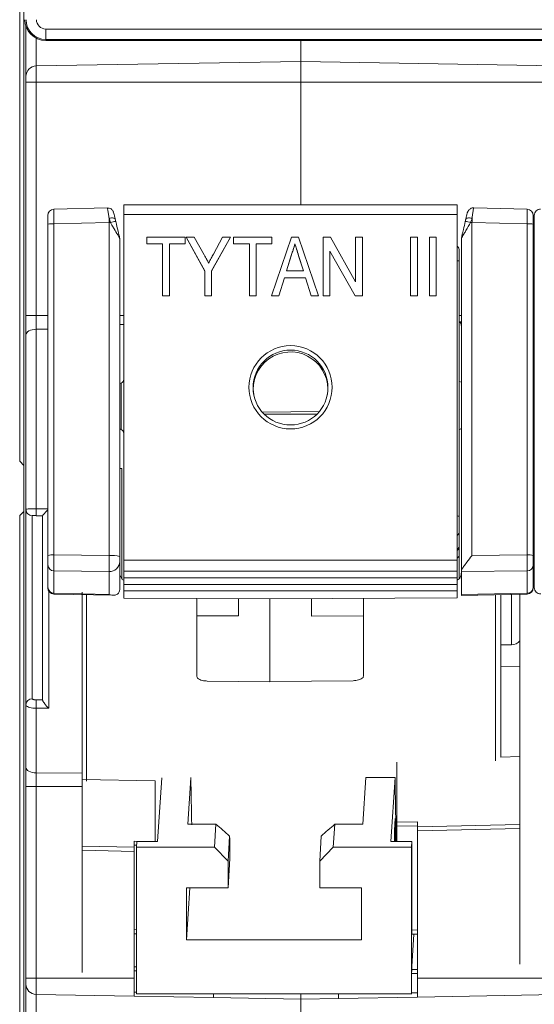
# Model space of a CAD drawing. Units: millimetres. Extents: x 5 to 421, y 4 to 292.
# Drawn here: x 98 to 117, y 112 to 150 of the extents above; entities that cross this region are included whole.
import ezdxf

# ---------------------------------------------------------------- set-up
doc = ezdxf.new("R2010")
doc.units = ezdxf.units.MM

msp = doc.modelspace()

# ---------------------------------------------------------------- linework, layer by layer
at = {"color": 8, "linetype": 'Continuous', "lineweight": 0}
for p, q in [((97.8082, 109.614), (97.8082, 254.0858)), ((97.8841, 149.9228), (97.9109, 149.9228)), ((98.6441, 149.885), (161.4441, 149.885)), ((98.6441, 149.4852), (98.6441, 149.885)), ((98.2771, 149.532), (98.2771, 148.4654)), ((161.4441, 149.4852), (98.6441, 149.4852)), ((98.6441, 149.4852), (98.6441, 149.4428)), ((98.2771, 148.4654), (98.2771, 147.8428)), ((97.8841, 147.8428), (98.2771, 147.8428)), ((98.2771, 147.8428), (108.4441, 147.8428)), ((98.2771, 147.8428), (98.2771, 138.8835)), ((118.6739, 147.8428), (108.4441, 147.8428)), ((101.1278, 142.46), (101.0749, 142.6186)), ((101.6441, 142.7616), (114.4441, 142.7616)), ((101.0771, 142.4601), (98.9599, 142.4096)), ((98.9599, 142.4096), (98.9599, 129.6933)), ((101.0771, 129.6675), (101.0771, 142.4601)), ((115.0111, 142.4601), (115.0111, 129.6675)), ((117.1283, 142.4096), (115.0111, 142.4601)), ((117.1283, 129.6933), (117.1283, 142.4096)), ((117.4041, 140.7222), (117.3641, 140.7208)), ((97.8841, 138.8835), (98.2771, 138.8835)), ((98.2771, 138.8835), (98.2771, 138.3575)), ((98.2771, 138.8835), (98.7241, 138.8835)), ((101.4841, 138.8835), (101.6441, 138.8835)), ((114.5241, 138.8838), (114.6041, 138.8827)), ((98.2771, 138.3575), (98.7241, 138.3617)), ((98.2771, 138.3575), (98.2771, 131.4666)), ((101.5374, 134.5109), (101.5374, 136.2917)), ((98.1241, 131.202), (98.1241, 124.1741)), ((98.2771, 131.4666), (98.7241, 131.4665)), ((117.3641, 130.5596), (117.4041, 130.5589)), ((98.9599, 129.6933), (101.0771, 129.6675)), ((115.0111, 129.6675), (117.1283, 129.6933)), ((117.4041, 129.9503), (117.3641, 129.951)), ((117.3641, 129.7097), (117.4041, 129.7084)), ((101.6441, 129.4965), (114.4441, 129.4965)), ((101.0771, 129.0589), (98.9599, 129.0846)), ((98.9599, 129.0846), (98.9599, 128.224)), ((101.0771, 128.1799), (101.0771, 129.0589)), ((117.1283, 129.0846), (114.6041, 129.0539)), ((117.1283, 128.224), (117.1283, 129.0846)), ((98.7599, 128.3054), (98.7599, 123.8059)), ((98.9599, 128.224), (101.0771, 128.1799)), ((100.2041, 128.1656), (100.2041, 121.0042)), ((101.6441, 128.3158), (114.4441, 128.3158)), ((114.6041, 128.1714), (117.1283, 128.224)), ((115.9161, 121.7915), (115.9161, 128.1663)), ((116.5241, 126.2428), (116.5241, 128.179)), ((98.2813, 124.1311), (98.5241, 124.1301)), ((98.2771, 123.8082), (98.2771, 121.3281)), ((98.7599, 123.8059), (98.2771, 123.8082)), ((98.2771, 121.3281), (100.0441, 121.3115)), ((98.2771, 121.3281), (98.2771, 120.8021)), ((97.8841, 120.8021), (98.2771, 120.8021)), ((98.2771, 120.8021), (100.0441, 120.8021)), ((98.2771, 120.8021), (98.2771, 113.4428)), ((112.1241, 119.4365), (112.9241, 119.4472)), ((112.9241, 119.2927), (112.1241, 119.282)), ((112.9241, 119.2539), (116.8441, 119.343)), ((116.8441, 119.1884), (112.9241, 119.0992)), ((116.8441, 113.9895), (116.8441, 119.1884)), ((102.0441, 118.7024), (102.5039, 118.6962)), ((100.0441, 118.5148), (102.0441, 118.4693)), ((100.0441, 118.3602), (100.0441, 113.6655)), ((102.0441, 118.3147), (100.0441, 118.3602)), ((102.1283, 118.5467), (102.0441, 118.5478)), ((102.0441, 115.3072), (102.1241, 115.309)), ((112.6964, 115.2984), (112.9241, 115.2932)), ((102.0441, 113.8848), (102.1241, 113.8838)), ((112.6964, 113.7775), (112.9241, 113.7805)), ((97.8841, 113.4428), (98.2771, 113.4428)), ((98.2771, 113.4428), (102.0441, 113.4428)), ((98.2771, 113.4428), (98.2771, 112.8203)), ((102.1241, 113.7292), (102.0441, 113.7303)), ((112.9241, 113.626), (112.696, 113.623)), ((118.6739, 113.4428), (112.9241, 113.4428)), ((98.2771, 112.8203), (98.2771, 111.8428)), ((102.0441, 112.9146), (102.1241, 112.9132)), ((109.8841, 112.828), (110.9467, 112.8466)), ((112.696, 112.8771), (112.9241, 112.8811))]:
    msp.add_line(p, q, dxfattribs=at)
at = {"color": 7, "linetype": 'Continuous', "lineweight": 15}
for p, q in [((97.6441, 133.2899), (97.6441, 180.8099)), ((97.8841, 149.9228), (97.8841, 149.993)), ((97.8841, 148.0654), (97.8841, 149.9228)), ((98.6441, 149.4428), (99.8441, 149.4428)), ((99.8441, 149.4428), (160.2441, 149.4428)), ((108.4441, 148.6428), (108.4441, 149.4428)), ((98.2771, 148.4654), (108.4441, 148.6428)), ((118.6739, 148.4643), (108.4441, 148.6428)), ((108.4441, 147.8428), (108.4441, 148.6428)), ((97.8841, 147.8428), (97.8841, 148.0654)), ((97.8841, 138.8835), (97.8841, 147.8428)), ((108.4441, 143.1382), (108.4441, 147.8428)), ((101.0121, 143.0173), (98.9583, 142.9682)), ((114.4441, 143.1382), (101.6441, 143.1382)), ((101.6441, 143.1382), (101.6441, 142.7616)), ((114.4441, 143.1382), (114.4441, 142.7616)), ((117.1298, 142.9682), (115.0767, 143.0173)), ((98.7241, 142.3931), (98.7241, 142.7281)), ((101.3151, 142.5861), (101.3356, 142.494)), ((101.6441, 142.7616), (101.6441, 129.4965)), ((114.4441, 142.7616), (114.4441, 129.4965)), ((117.3641, 142.7216), (117.3641, 142.3931)), ((117.4041, 142.3973), (117.4041, 142.7324)), ((98.7241, 129.6768), (98.7241, 142.3931)), ((117.3641, 142.3931), (117.3641, 129.6768)), ((117.4041, 129.6816), (117.4041, 142.3973)), ((101.4841, 141.8421), (101.4841, 129.64)), ((102.5251, 141.6393), (102.5251, 141.8993)), ((102.5251, 141.8993), (104.0014, 141.8993)), ((104.0014, 141.8993), (104.0014, 141.6393)), ((104.754, 140.6004), (104.0303, 141.8993)), ((104.0303, 141.8993), (104.3424, 141.8993)), ((104.0303, 141.8993), (104.0303, 141.8923)), ((104.754, 140.5933), (104.0303, 141.8923)), ((104.3424, 141.8993), (104.725, 141.2126)), ((105.7381, 141.8993), (105.0145, 140.6004)), ((105.7381, 141.8923), (105.0145, 140.5933)), ((105.0801, 141.2388), (105.4261, 141.8993)), ((105.4261, 141.8993), (105.7381, 141.8993)), ((105.7381, 141.8993), (105.7381, 141.8923)), ((105.8539, 141.6393), (105.8539, 141.8993)), ((105.8539, 141.8993), (107.3302, 141.8993)), ((107.3125, 139.6454), (108.0764, 141.8993)), ((107.3302, 141.8993), (107.3302, 141.6393)), ((108.0764, 141.8993), (108.3496, 141.8993)), ((108.3496, 141.8993), (109.1135, 139.6454)), ((109.2985, 139.6454), (109.2985, 141.8993)), ((109.2985, 141.8993), (109.5753, 141.8993)), ((109.5753, 141.8993), (110.5431, 140.1836)), ((110.5431, 140.1836), (110.5431, 141.8993)), ((110.5431, 141.8993), (110.8037, 141.8993)), ((110.8037, 141.8993), (110.8037, 139.6454)), ((112.6562, 141.8993), (112.9167, 141.8993)), ((112.6562, 139.6454), (112.6562, 141.8993)), ((112.9167, 141.8993), (112.9167, 139.6454)), ((113.3798, 141.8993), (113.6404, 141.8993)), ((113.3798, 139.6454), (113.3798, 141.8993)), ((113.6404, 141.8993), (113.6404, 139.6454)), ((114.6041, 129.0679), (114.6041, 141.8421)), ((103.133, 141.6393), (102.5251, 141.6393)), ((102.5251, 141.6393), (102.5251, 141.6322)), ((103.133, 141.6322), (102.5251, 141.6322)), ((103.133, 139.6454), (103.133, 141.6393)), ((104.0014, 141.6393), (103.3935, 141.6393)), ((103.3935, 141.6393), (103.3935, 139.6454)), ((104.0014, 141.6322), (103.3935, 141.6322)), ((104.0014, 141.6393), (104.0014, 141.6322)), ((106.4618, 141.6393), (105.8539, 141.6393)), ((105.8539, 141.6393), (105.8539, 141.6322)), ((106.4618, 141.6322), (105.8539, 141.6322)), ((106.4618, 139.6454), (106.4618, 141.6393)), ((107.3302, 141.6393), (106.7223, 141.6393)), ((106.7223, 141.6393), (106.7223, 139.6454)), ((107.3302, 141.6322), (106.7223, 141.6322)), ((107.3302, 141.6393), (107.3302, 141.6322)), ((108.213, 141.6393), (108.213, 141.6322)), ((108.0836, 141.2248), (107.8883, 140.599)), ((108.0836, 141.2178), (107.8905, 140.599)), ((108.0836, 141.2248), (108.0836, 141.2178)), ((108.5382, 140.599), (108.355, 141.1855)), ((108.355, 141.1855), (108.355, 141.1785)), ((108.536, 140.599), (108.355, 141.1785)), ((110.5269, 139.6454), (109.559, 141.3616)), ((109.559, 141.3616), (109.559, 139.6454)), ((110.5269, 139.6384), (109.559, 141.3546)), ((114.5241, 141.3717), (114.5241, 140.9793)), ((117.4041, 141.2807), (117.3641, 141.2792)), ((114.5241, 140.9793), (114.5241, 131.1784)), ((104.754, 139.6454), (104.754, 140.6004)), ((105.0145, 140.6004), (105.0145, 139.6454)), ((107.8073, 140.3389), (107.5907, 139.6454)), ((107.8073, 140.3319), (107.5907, 139.6384)), ((108.6187, 140.3389), (107.8073, 140.3389)), ((107.8073, 140.3389), (107.8073, 140.3319)), ((108.6187, 140.3319), (107.8073, 140.3319)), ((107.8883, 140.599), (108.5382, 140.599)), ((108.8353, 139.6454), (108.6187, 140.3389)), ((108.6187, 140.3389), (108.6187, 140.3319)), ((108.8353, 139.6384), (108.6187, 140.3319)), ((103.3935, 139.6454), (103.133, 139.6454)), ((103.133, 139.6454), (103.133, 139.6384)), ((103.3935, 139.6384), (103.133, 139.6384)), ((103.3935, 139.6454), (103.3935, 139.6384)), ((105.0145, 139.6454), (104.754, 139.6454)), ((104.754, 139.6454), (104.754, 139.6384)), ((105.0145, 139.6384), (104.754, 139.6384)), ((105.0145, 139.6454), (105.0145, 139.6384)), ((106.7223, 139.6454), (106.4618, 139.6454)), ((106.4618, 139.6454), (106.4618, 139.6384)), ((106.7223, 139.6384), (106.4618, 139.6384)), ((106.7223, 139.6454), (106.7223, 139.6384)), ((107.5907, 139.6454), (107.3125, 139.6454)), ((107.3125, 139.6454), (107.3125, 139.6384)), ((107.5907, 139.6384), (107.3125, 139.6384)), ((107.5907, 139.6454), (107.5907, 139.6384)), ((109.1135, 139.6454), (108.8353, 139.6454)), ((108.8353, 139.6454), (108.8353, 139.6384)), ((109.1135, 139.6384), (108.8353, 139.6384)), ((109.1135, 139.6454), (109.1135, 139.6384)), ((109.559, 139.6454), (109.2985, 139.6454)), ((109.2985, 139.6454), (109.2985, 139.6384)), ((109.559, 139.6384), (109.2985, 139.6384)), ((109.559, 139.6454), (109.559, 139.6384)), ((110.8037, 139.6454), (110.5269, 139.6454)), ((110.5269, 139.6454), (110.5269, 139.6384)), ((110.8037, 139.6384), (110.5269, 139.6384)), ((110.8037, 139.6454), (110.8037, 139.6384)), ((112.9167, 139.6454), (112.6562, 139.6454)), ((112.6562, 139.6454), (112.6562, 139.6384)), ((112.9167, 139.6384), (112.6562, 139.6384)), ((112.9167, 139.6454), (112.9167, 139.6384)), ((113.6404, 139.6454), (113.3798, 139.6454)), ((113.3798, 139.6454), (113.3798, 139.6384)), ((113.6404, 139.6384), (113.3798, 139.6384)), ((113.6404, 139.6454), (113.6404, 139.6384)), ((97.8841, 138.1423), (97.8841, 138.8835)), ((101.6441, 138.5437), (101.4841, 138.5414)), ((114.5241, 138.6437), (114.6041, 138.6426)), ((97.8841, 131.442), (97.8841, 138.1423)), ((101.5374, 136.2917), (101.4841, 136.2707)), ((114.6041, 136.3265), (114.5241, 136.3534)), ((106.9571, 135.179), (109.1517, 135.2034)), ((109.0613, 135.1042), (107.0379, 135.0933)), ((101.4841, 134.532), (101.5374, 134.5109)), ((114.5241, 134.5134), (114.6149, 134.5446)), ((97.8012, 133.1328), (97.6441, 133.2899)), ((97.8012, 131.367), (97.8012, 133.1328)), ((101.5641, 133.0163), (101.4841, 133.0177)), ((101.5641, 133.0163), (101.5641, 128.7701)), ((97.6441, 131.2099), (97.8012, 131.367)), ((97.6441, 109.8569), (97.6441, 131.2099)), ((97.8841, 123.9455), (97.8841, 131.442)), ((98.2812, 131.202), (98.5241, 131.2019)), ((98.5241, 124.1195), (98.5241, 131.2034)), ((98.5241, 131.2034), (98.5241, 131.2022)), ((114.5241, 131.1784), (114.5241, 130.6119)), ((114.5241, 130.6119), (114.5241, 130.0718)), ((114.5241, 130.0718), (114.5241, 130.0415)), ((114.5241, 130.0415), (114.5241, 129.6985)), ((98.7241, 129.3116), (98.7241, 129.6768)), ((114.5241, 129.6985), (114.5241, 128.7913)), ((117.3641, 129.6772), (117.4041, 129.6759)), ((117.3641, 129.6768), (117.3641, 129.3116)), ((117.4041, 129.3164), (117.4041, 129.6816)), ((98.7241, 128.451), (98.7241, 129.3116)), ((101.4841, 129.64), (101.4841, 129.4372)), ((101.4841, 129.4372), (101.4841, 128.372)), ((101.6441, 129.4965), (101.6441, 129.073)), ((114.4441, 129.4965), (114.4441, 129.073)), ((117.3641, 129.3116), (117.3641, 128.451)), ((117.4041, 128.4587), (117.4041, 129.3164)), ((101.6441, 129.073), (114.4441, 129.073)), ((101.6441, 129.073), (101.6441, 128.8134)), ((114.4441, 129.073), (114.4441, 128.8134)), ((114.6041, 129.0539), (114.6041, 129.0679)), ((114.6041, 129.0539), (114.6041, 128.1714)), ((101.6441, 128.8134), (114.4441, 128.8134)), ((101.6441, 128.8134), (101.6441, 128.5538)), ((101.6441, 128.5538), (114.4441, 128.5538)), ((101.6441, 128.5538), (101.6441, 128.3158)), ((114.4441, 128.8134), (114.4441, 128.5538)), ((114.4441, 128.5538), (114.4441, 128.3158)), ((98.7241, 128.4324), (98.7241, 128.451)), ((98.9591, 128.1916), (101.2335, 128.1441)), ((100.0441, 128.2696), (100.0441, 121.3115)), ((101.6441, 128.3158), (101.6441, 128.0403)), ((114.4441, 128.3158), (114.4441, 128.0497)), ((114.6041, 128.1389), (117.1291, 128.1916)), ((114.6041, 128.1389), (114.6041, 128.1714)), ((116.1241, 128.1706), (116.1241, 121.9351)), ((116.8441, 119.1884), (116.8441, 128.1856)), ((117.3641, 128.451), (117.3641, 128.4319)), ((117.4041, 128.4392), (117.4041, 128.4587)), ((101.6441, 128.0403), (107.2441, 128.0075)), ((104.4441, 127.3608), (104.4441, 128.0239)), ((106.0441, 127.3503), (106.0441, 128.0145)), ((107.2441, 128.0075), (114.4441, 128.0497)), ((107.2441, 128.0075), (107.2441, 124.8194)), ((108.8441, 128.0169), (108.8441, 127.3491)), ((110.8441, 128.0286), (110.8441, 127.3621)), ((104.4441, 127.3608), (106.0441, 127.3503)), ((104.4441, 125.0323), (104.4441, 127.3608)), ((110.8441, 127.3621), (108.8441, 127.3491)), ((110.8441, 127.3621), (110.8441, 125.0438)), ((116.1241, 126.2428), (116.5241, 126.2428)), ((116.1241, 125.4091), (116.8441, 125.4028)), ((97.8841, 121.5434), (97.8841, 123.9455)), ((112.1241, 119.4365), (112.1241, 121.7349)), ((116.1241, 121.9351), (116.8441, 121.9514)), ((97.8841, 120.8021), (97.8841, 121.5434)), ((100.0441, 121.3115), (100.0441, 120.8021)), ((102.8441, 121.021), (100.0441, 121.0761)), ((102.8441, 121.021), (102.8441, 118.6962)), ((102.9379, 118.6962), (103.0966, 121.1325)), ((104.1008, 119.3578), (104.2167, 121.1368)), ((110.8198, 119.3578), (110.9363, 121.1459)), ((110.9363, 121.1459), (112.0561, 121.1459)), ((112.0561, 121.1459), (111.8965, 118.6962)), ((97.8841, 113.4428), (97.8841, 120.8021)), ((100.0441, 120.8021), (100.0441, 118.3602)), ((112.0615, 119.5722), (112.033, 119.1341)), ((105.1807, 119.3578), (104.1008, 119.3578)), ((105.1236, 118.4818), (105.1807, 119.3578)), ((109.74, 119.3578), (109.6829, 118.4818)), ((110.8198, 119.3578), (109.74, 119.3578)), ((112.033, 119.1341), (112.0328, 118.6962)), ((112.1241, 119.282), (112.1241, 119.4365)), ((112.1241, 118.6962), (112.1241, 119.282)), ((112.9241, 119.2539), (112.9241, 119.4472)), ((112.9241, 119.0992), (112.9241, 119.2539)), ((112.9241, 119.0992), (112.9241, 113.4428)), ((102.0441, 118.7024), (102.0441, 118.4693)), ((102.1241, 118.4818), (102.138, 118.6962)), ((102.9379, 118.6962), (102.138, 118.6962)), ((105.706, 118.9018), (105.6435, 117.9435)), ((109.163, 117.9435), (109.2254, 118.9018)), ((111.8965, 118.6962), (112.6964, 118.6962)), ((112.1241, 118.7237), (112.0328, 118.7237)), ((112.6825, 118.4818), (112.6964, 118.6962)), ((112.6964, 118.6962), (112.6964, 115.1348)), ((102.0441, 118.4693), (102.0441, 118.3147)), ((102.0441, 118.3147), (102.0441, 113.4428)), ((102.1241, 112.8466), (102.1241, 118.4818)), ((102.1241, 118.4818), (105.1236, 118.4818)), ((105.6435, 117.9435), (105.1236, 118.4818)), ((109.6829, 118.4818), (109.163, 117.9435)), ((109.6829, 118.4818), (112.6825, 118.4818)), ((112.6825, 112.8466), (112.6825, 118.4818)), ((105.6435, 116.9082), (105.717, 118.0364)), ((105.6435, 117.9435), (105.6435, 116.9082)), ((109.163, 116.9082), (109.163, 117.9435)), ((104.0438, 116.9082), (105.6435, 116.9082)), ((104.0438, 114.9205), (104.0438, 116.9082)), ((104.1732, 116.9082), (104.0438, 114.9205)), ((109.163, 116.9082), (110.7628, 116.9082)), ((110.7628, 116.9082), (110.7628, 114.9205)), ((102.0441, 115.1472), (102.1241, 115.149)), ((110.7628, 114.9205), (104.0438, 114.9205)), ((112.6964, 115.1348), (112.6985, 115.1675)), ((112.7774, 115.1366), (112.6964, 113.8925)), ((112.7001, 115.1384), (112.9241, 115.1333)), ((112.6964, 113.8925), (112.6964, 113.708)), ((97.8841, 113.2202), (97.8841, 113.4428)), ((102.0441, 113.4428), (102.0441, 112.7545)), ((112.9241, 113.4428), (112.9241, 112.721)), ((97.8841, 111.8428), (97.8841, 113.2202)), ((98.2771, 112.8203), (102.0441, 112.7545)), ((105.0841, 112.7015), (102.0441, 112.7545)), ((102.1241, 112.8466), (112.6825, 112.8466)), ((105.0841, 112.8616), (105.0841, 112.7015)), ((105.0841, 112.7015), (108.4441, 112.6428)), ((108.4441, 112.6428), (108.4441, 112.8466)), ((108.4441, 112.6428), (109.8841, 112.668)), ((109.8841, 112.8466), (109.8841, 112.828)), ((109.8841, 112.668), (109.8841, 112.828)), ((112.9241, 112.721), (109.8841, 112.668)), ((112.696, 112.8466), (112.6825, 112.8466)), ((118.6739, 112.8214), (112.9241, 112.721)), ((108.4441, 111.8428), (108.4441, 112.6428))]:
    msp.add_line(p, q, dxfattribs=at)
at = {"color": 8, "linetype": 'Continuous', "lineweight": 0, "flags": 128}
for points in [[(101.3151, 142.5861), (101.3104, 142.6011), (101.2966, 142.6137), (101.2742, 142.6233), (101.2442, 142.6296), (101.2077, 142.6323), (101.1663, 142.6313), (101.1214, 142.6267), (101.0749, 142.6186)], [(115.0132, 142.6186), (114.9668, 142.6267), (114.9219, 142.6313), (114.8804, 142.6323), (114.844, 142.6296), (114.814, 142.6233), (114.7916, 142.6137), (114.7778, 142.6011), (114.773, 142.5861)], [(97.8841, 138.1423), (97.8916, 138.1838), (97.9139, 138.2238), (97.95, 138.2607), (97.9988, 138.2932), (98.0582, 138.32), (98.1262, 138.3401), (98.2001, 138.3528), (98.2771, 138.3575)], [(97.8841, 121.5434), (97.8916, 121.5018), (97.9139, 121.4619), (97.95, 121.4249), (97.9988, 121.3925), (98.0582, 121.3657), (98.1262, 121.3456), (98.2001, 121.3329), (98.2771, 121.3281)]]:
    msp.add_lwpolyline(points, dxfattribs=at)
at = {"color": 7, "linetype": 'Continuous', "lineweight": 15, "flags": 128}
for points in [[(101.4929, 138.5421), (101.4898, 138.5287), (101.4841, 138.4716)], [(107.2441, 124.8194), (106.0441, 124.837), (104.8406, 124.8546)], [(110.4476, 124.8663), (108.8441, 124.8428), (107.2441, 124.8194)], [(105.717, 118.0364), (105.7156, 118.1428), (105.7142, 118.2497), (105.7128, 118.3571), (105.7114, 118.465), (105.71, 118.5735), (105.7086, 118.6825), (105.7073, 118.7919), (105.706, 118.9018)]]:
    msp.add_lwpolyline(points, dxfattribs=at)
at = {"color": 8, "linetype": 'Continuous', "lineweight": 0}
msp.add_circle((108.0447, 136.131), 1.5978, dxfattribs=at)
at = {"color": 7, "linetype": 'Continuous', "lineweight": 15}
msp.add_circle((108.0434, 136.1213), 1.4377, dxfattribs=at)
for centre, radius, start, end in [((98.6441, 150.2428), 0.8, 180, 270), ((98.2841, 148.0654), 0.4, 91, 180), ((98.9641, 142.7283), 0.24, 92.06613, 180), ((117.1241, 142.7283), 0.24, 0, 89.01842), ((117.6441, 142.7324), 0.24, 89.43111, 180), ((101.2683, 141.8421), 0.2157, 0.01894, 18.19388), ((114.2841, 141.3717), 0.24, 0, 48.18969), ((114.3117, 138.4706), 0.2923, 0.19689, 36.23532), ((101.4841, 136.4426), 0.16, 289.47122, 0), ((101.4841, 134.3601), 0.16, 0, 70.52878), ((98.1241, 131.4422), 0.2402, 224.49624, 269.98523), ((114.2841, 130.0415), 0.24, 311.81031, 0), ((98.9641, 128.4315), 0.24, 180, 269.5992), ((117.1241, 128.4315), 0.24, 271.52149, 0), ((117.6441, 128.4392), 0.24, 180, 271.89717), ((116.5241, 126.6428), 0.4, 270, 323.1301), ((362.8243, 125.0823), 258.637, 180.872079, 181.274133), ((339.8202, 124.5189), 227.789, 180.848441, 181.457818), ((356.8533, 124.118), 244.834, 181.063873, 181.262471), ((98.2841, 113.2202), 0.4, 180, 269)]:
    msp.add_arc(centre, radius, start, end, dxfattribs=at)
at = {"color": 8, "linetype": 'Continuous', "lineweight": 0}
for centre, radius, start, end in [((98.6441, 150.2428), 0.7576, 180, 270), ((98.6441, 150.2428), 0.3579, 180, 270), ((98.9019, 141.5438), 0.8677, 86.1675, 101.82535), ((101.0843, 136.7149), 5.7452, 89.56525, 90.07135), ((101.385, 141.5404), 0.9548, 92.96302, 105.62132), ((114.7032, 141.5404), 0.9548, 74.37877, 87.03676), ((115.0039, 136.7155), 5.7446, 89.92862, 90.43477), ((117.1863, 141.5438), 0.8677, 78.17459, 93.83256), ((114.4462, 140.7284), 0.2627, 72.74987, 90.45808), ((98.124, 131.442), 0.2399, 179.99997, 224.48036), ((101.9899, 131.3931), 3.7136, 178.865, 182.94841), ((114.4462, 130.9275), 0.2628, 72.75665, 90.45966), ((114.3012, 130.6137), 0.2229, 309.86726, 359.52349), ((114.3012, 130.0736), 0.2229, 309.86726, 359.52349), ((98.9019, 128.8276), 0.8676, 86.16792, 101.82781), ((101.1796, 128.1568), 1.5142, 78.39888, 93.88108), ((117.1862, 128.8276), 0.8676, 78.17213, 93.83214), ((98.9575, 129.3181), 0.2335, 181.60158, 270.58615), ((101.0942, 129.4486), 0.3901, 267.48892, 358.32577), ((117.1307, 129.3181), 0.2335, 269.41369, 358.39858), ((98.9575, 128.4575), 0.2335, 181.60074, 270.587), ((117.1307, 128.4575), 0.2335, 269.41284, 358.39942), ((98.1185, 123.9396), 0.2345, 88.63896, 178.57023), ((106.1453, 123.8677), 7.8684, 178.08115, 180.43327)]:
    msp.add_arc(centre, radius, start, end, dxfattribs=at)
for centre, major_axis, ratio, start_param, end_param in [((98.9641, 142.3682), (-0.0057, 0.6), 0.0063368, 0.0000908, 1.5017734), ((117.1241, 142.3682), (0.0057, 0.6), 0.0063368, 4.7814119, 6.2830945), ((101.0841, 142.4189), (-0.0096, 0.5999), 0.0105628, 1.2312217, 1.5017667), ((115.0041, 142.4189), (0.0096, 0.5999), 0.0105628, 4.7814186, 5.0519636), ((98.9641, 129.6521), (0.0029, 0.6), 0.0073313, 1.5022451, 2.8110083), ((101.0841, 129.6264), (0.0049, 0.6), 0.0122193, 1.5022491, 2.8110123), ((117.1241, 129.6521), (-0.0029, 0.6), 0.0073313, 3.472177, 4.7809402), ((98.9641, 128.7916), (0.005, 0.6), 0.0028004, 3.1415576, 3.4720392), ((117.1241, 128.7916), (-0.005, 0.6), 0.0028004, 2.8111461, 3.1416277)]:
    msp.add_ellipse(centre, major_axis=major_axis, ratio=ratio, start_param=start_param, end_param=end_param, dxfattribs=at)
at = {"color": 7, "linetype": 'Continuous', "lineweight": 15}
for centre, major_axis, ratio, start_param, end_param in [((108.0442, 136.061), (1.415, 0.2062), 0.9982054, 6.1387606, 9.4294859), ((108.0442, 136.061), (1.415, 0.2062), 0.9982054, 5.9896054, 6.1387606), ((98.9276, 130.8466), (20.8524, -20.7551), 0.1401976, 5.1525802, 5.1788182), ((116.6049, 130.8466), (20.7075, 20.8046), 0.1230462, 4.2278909, 4.2541289)]:
    msp.add_ellipse(centre, major_axis=major_axis, ratio=ratio, start_param=start_param, end_param=end_param, dxfattribs=at)
at = {"color": 8, "linetype": 'Continuous', "lineweight": 0}
for points, knots in [([(101.0749, 142.6186), (101.066, 142.6807), (101.0482, 142.805), (101.0283, 142.938), (101.0158, 143.0121), (101.0133, 143.0099), (101.0123, 143.0091)], [0, 0, 0, 0, 0.27798016, 0.55691789, 0.83410725, 1, 1, 1, 1]), ([(115.0767, 143.0169), (115.0766, 143.017), (115.0761, 143.0281), (115.0685, 142.989), (115.0534, 142.8967), (115.0337, 142.7613), (115.0191, 142.6593), (115.0132, 142.6186)], [0, 0, 0, 0, 0.0037304, 0.274301, 0.5455005, 0.8187353, 1, 1, 1, 1]), ([(115.0132, 142.6186), (115.0085, 142.6047), (114.9911, 142.5534), (114.9733, 142.4993), (114.9603, 142.46)], [0, 0, 0, 0, 0.27139125, 1, 1, 1, 1]), ([(101.4841, 141.8421), (101.4833, 141.8464), (101.4815, 141.8561), (101.4607, 141.8992), (101.3941, 142.0116), (101.2894, 142.179), (101.1935, 142.3413), (101.147, 142.4254), (101.1278, 142.46)], [0, 0, 0, 0, 0.0654557, 0.1483507, 0.3343508, 0.6636746, 0.8617973, 1, 1, 1, 1]), ([(114.9603, 142.46), (114.8991, 142.3527), (114.8148, 142.205), (114.7142, 142.0431), (114.6598, 141.9541), (114.6253, 141.8946), (114.6088, 141.8603), (114.6044, 141.8474), (114.6041, 141.8432), (114.6041, 141.8421)], [0, 0, 0, 0, 0.4285266, 0.5896552, 0.7105583, 0.8553138, 0.9224086, 0.9806271, 1, 1, 1, 1]), ([(97.8841, 131.442), (97.8885, 131.4451), (97.8974, 131.4513), (97.9669, 131.4587), (98.0691, 131.4638), (98.1793, 131.4662), (98.2506, 131.4665), (98.2771, 131.4666)], [0, 0, 0, 0, 0.2179716, 0.4359106, 0.6541037, 0.8717, 1, 1, 1, 1]), ([(98.1416, 131.2028), (98.1385, 131.2028), (98.1262, 131.2028), (98.125, 131.2024), (98.1241, 131.202)], [0, 0, 0, 0, 0.2451891, 1, 1, 1, 1]), ([(98.1241, 124.1741), (98.1248, 124.1709), (98.1266, 124.1626), (98.1452, 124.1504), (98.1809, 124.1397), (98.228, 124.1326), (98.2635, 124.1316), (98.2813, 124.1311)], [0, 0, 0, 0, 0.1308101, 0.3434853, 0.5589611, 0.7780014, 1, 1, 1, 1]), ([(98.2771, 123.8082), (98.2324, 123.8099), (98.1432, 123.8133), (98.025, 123.837), (97.9362, 123.8718), (97.8903, 123.9102), (97.8858, 123.9357), (97.8841, 123.9455)], [0, 0, 0, 0, 0.21588992, 0.43148014, 0.64765774, 0.86509023, 1, 1, 1, 1])]:
    msp.add_open_spline(points, degree=3, knots=knots, dxfattribs=at)
at = {"color": 7, "linetype": 'Continuous', "lineweight": 15}
for points, knots in [([(101.3131, 142.5975), (101.3093, 142.6145), (101.2951, 142.6774), (101.272, 142.7717), (101.2592, 142.8266), (101.2321, 142.8904), (101.1992, 142.9383), (101.1498, 142.9815), (101.0843, 143.0136), (101.0353, 143.0143), (101.0127, 143.0146)], [0, 0, 0, 0, 0.0783369, 0.2889666, 0.530068, 0.6173613, 0.6929738, 0.7895667, 0.9032793, 1, 1, 1, 1]), ([(115.0764, 143.0151), (115.0716, 143.0159), (115.0404, 143.0212), (114.9871, 143.0049), (114.9286, 142.9742), (114.8881, 142.9362), (114.862, 142.8994), (114.8466, 142.8686), (114.8355, 142.8399), (114.8213, 142.7938), (114.8015, 142.7131), (114.7786, 142.6145), (114.7668, 142.5613), (114.7652, 142.5538)], [0, 0, 0, 0, 0.01992617, 0.12722266, 0.21407153, 0.28850216, 0.35196318, 0.40425625, 0.45665812, 0.5472371, 0.77926981, 0.96884792, 1, 1, 1, 1]), ([(114.7526, 142.494), (114.7576, 142.5168), (114.7645, 142.5482), (114.7712, 142.578), (114.773, 142.5861)], [0, 0, 0, 0, 0.7287564, 1, 1, 1, 1]), ([(101.3356, 142.494), (101.343, 142.4608), (101.3765, 142.3091), (101.4241, 142.1214), (101.4626, 141.9667), (101.4721, 141.9224), (101.4729, 141.9131), (101.4733, 141.9094)], [0, 0, 0, 0, 0.16168506, 0.73817998, 0.90284089, 0.96119476, 1, 1, 1, 1]), ([(114.6149, 141.9094), (114.6149, 141.9103), (114.615, 141.9138), (114.6169, 141.9259), (114.624, 141.9596), (114.6376, 142.0154), (114.6582, 142.0974), (114.6983, 142.256), (114.7294, 142.3927), (114.7526, 142.494)], [0, 0, 0, 0, 0.0109705, 0.0466988, 0.0943616, 0.2185335, 0.3375156, 0.5087798, 1, 1, 1, 1]), ([(108.213, 141.6393), (108.189, 141.5619), (108.146, 141.4237), (108.1027, 141.2856), (108.0836, 141.2248)], [0, 0, 0, 0, 0.5600003, 1, 1, 1, 1]), ([(108.213, 141.6322), (108.189, 141.5548), (108.146, 141.4166), (108.1027, 141.2785), (108.0836, 141.2178)], [0, 0, 0, 0, 0.559993, 1, 1, 1, 1]), ([(108.355, 141.1855), (108.3286, 141.2702), (108.2813, 141.4215), (108.2339, 141.5727), (108.213, 141.6393)], [0, 0, 0, 0, 0.5600069, 1, 1, 1, 1]), ([(108.355, 141.1785), (108.3286, 141.2632), (108.2813, 141.4145), (108.2339, 141.5657), (108.213, 141.6322)], [0, 0, 0, 0, 0.5600069, 1, 1, 1, 1]), ([(104.725, 141.2126), (104.7578, 141.1537), (104.8165, 141.0485), (104.8751, 140.9433), (104.901, 140.897)], [0, 0, 0, 0, 0.5600087, 1, 1, 1, 1]), ([(104.901, 140.897), (104.9343, 140.9609), (104.9937, 141.0749), (105.0537, 141.1887), (105.0801, 141.2388)], [0, 0, 0, 0, 0.5600004, 1, 1, 1, 1]), ([(98.2813, 131.2021), (98.2707, 131.2021), (98.2423, 131.2021), (98.199, 131.2024), (98.1604, 131.2029), (98.1469, 131.2028), (98.1416, 131.2028)], [0, 0, 0, 0, 0.18355147, 0.49264915, 0.79728973, 1, 1, 1, 1]), ([(98.7241, 131.4299), (98.7113, 131.4169), (98.6688, 131.3737), (98.6085, 131.309), (98.5575, 131.2512), (98.5293, 131.2159), (98.5258, 131.2076), (98.5241, 131.2034)], [0, 0, 0, 0, 0.1358928, 0.450766, 0.6791222, 0.839157, 1, 1, 1, 1]), ([(114.4441, 129.578), (114.4538, 129.5834), (114.49, 129.6033), (114.5157, 129.6457), (114.524, 129.6825), (114.5241, 129.698), (114.5241, 129.6985)], [0, 0, 0, 0, 0.1780399, 0.6627243, 0.9882017, 1, 1, 1, 1]), ([(115.0111, 129.6675), (115.0101, 129.6664), (114.9442, 129.5851), (114.8266, 129.4387), (114.6946, 129.259), (114.6182, 129.136), (114.6085, 129.089), (114.6041, 129.0679)], [0, 0, 0, 0, 0.0050773, 0.3645925, 0.6405327, 0.8381136, 1, 1, 1, 1]), ([(101.6441, 128.7206), (101.6309, 128.7282), (101.5872, 128.7533), (101.5328, 128.8264), (101.4908, 128.9226), (101.4861, 128.9916), (101.4841, 129.0219)], [0, 0, 0, 0, 0.1272096, 0.4206824, 0.7448437, 1, 1, 1, 1]), ([(114.6041, 129.0219), (114.5997, 128.9789), (114.591, 128.8929), (114.5323, 128.7838), (114.4705, 128.7395), (114.4441, 128.7206)], [0, 0, 0, 0, 0.364024, 0.7286257, 1, 1, 1, 1]), ([(101.4841, 128.372), (101.4797, 128.3372), (101.4699, 128.2597), (101.3935, 128.1751), (101.2616, 128.1303), (101.1439, 128.152), (101.078, 128.1795), (101.0771, 128.1799)], [0, 0, 0, 0, 0.1618857, 0.3594675, 0.6354031, 0.994921, 1, 1, 1, 1]), ([(104.4441, 125.0323), (104.4497, 125.0103), (104.4605, 124.9677), (104.5402, 124.9137), (104.6435, 124.8776), (104.746, 124.8586), (104.8123, 124.8558), (104.8406, 124.8546)], [0, 0, 0, 0, 0.2760453, 0.5352498, 0.728674, 0.8841271, 1, 1, 1, 1]), ([(110.4476, 124.8663), (110.4846, 124.8682), (110.5586, 124.872), (110.6667, 124.8953), (110.7673, 124.9351), (110.8329, 124.9882), (110.8407, 125.0269), (110.8441, 125.0438)], [0, 0, 0, 0, 0.151642, 0.3025957, 0.5119717, 0.7869074, 1, 1, 1, 1]), ([(98.7599, 123.8059), (98.7592, 123.8066), (98.7343, 123.8299), (98.6798, 123.8845), (98.6084, 123.9668), (98.5575, 124.0383), (98.5293, 124.0894), (98.5258, 124.1094), (98.5241, 124.1195)], [0, 0, 0, 0, 0.00614643, 0.2335124, 0.51282276, 0.71538307, 0.85732716, 1, 1, 1, 1])]:
    msp.add_open_spline(points, degree=3, knots=knots, dxfattribs=at)

doc.saveas('drawing.dxf')
